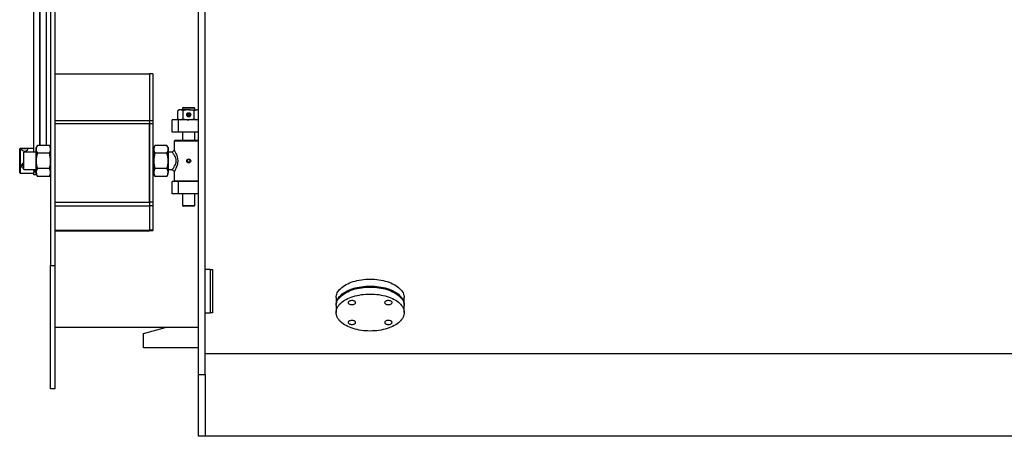
# Model space of a CAD drawing. Units: millimetres. Extents: x 0 to 11880, y 0 to 8400.
# Drawn here: x 3339 to 5727, y 4054 to 5066 of the extents above; entities that cross this region are included whole.
import ezdxf

# ---------------------------------------------------------------- set-up
doc = ezdxf.new("R2010")
doc.units = ezdxf.units.MM
doc.header["$LTSCALE"] = 20
doc.layers.add('AM_0', color=7, linetype='Continuous', lineweight=25)

msp = doc.modelspace()

# ---------------------------------------------------------------- linework, layer by layer
at = {"layer": 'AM_0'}
for p, q in [((3414.2, 5865.8), (3414.2, 4469.3)), ((3424.2, 5865.8), (3424.2, 4469.3)), ((3773.2, 4204.3), (3773.2, 5306.8)), ((3789.2, 4204.3), (3789.2, 5306.8)), ((3373.2, 4744), (3373.2, 5219.3)), ((3388.2, 4760.5), (3388.2, 5219.3)), ((3389.2, 4760.5), (3389.2, 5219.3)), ((3404.2, 4760.5), (3404.2, 5219.3)), ((3654.2, 4933.2), (3424.2, 4933.2)), ((3662.2, 4934.3), (3654.2, 4934.3)), ((3654.2, 4934.3), (3654.2, 4820.5)), ((3662.2, 4934.3), (3662.2, 4820.5)), ((3736.2, 4853), (3734.2, 4851)), ((3734.2, 4851), (3734.2, 4847)), ((3764.2, 4851), (3734.2, 4851)), ((3736.2, 4853), (3762.2, 4853)), ((3764.2, 4851), (3762.2, 4853)), ((3764.2, 4847), (3764.2, 4851)), ((3726.2, 4847), (3722.7, 4844.9)), ((3722.7, 4825), (3722.7, 4844.9)), ((3722.7, 4825), (3726.2, 4823)), ((3729.3, 4847), (3726.2, 4847)), ((3749.2, 4847), (3729.3, 4847)), ((3735.9, 4825), (3735.9, 4844.9)), ((3746.3, 4835), (3747.8, 4837.5)), ((3746.3, 4835), (3747.8, 4832.5)), ((3747.8, 4837.5), (3750.7, 4837.5)), ((3750.7, 4832.5), (3747.8, 4832.5)), ((3749.2, 4847), (3769.1, 4847)), ((3752.1, 4835), (3750.7, 4837.5)), ((3750.7, 4832.5), (3752.1, 4835)), ((3762.5, 4825), (3762.5, 4844.9)), ((3772.2, 4847), (3769.1, 4847)), ((3773.2, 4846.4), (3772.2, 4847)), ((3654.2, 4820.5), (3424.2, 4820.5)), ((3654.2, 4813), (3424.2, 4813)), ((3424.2, 4813), (3424.2, 4623)), ((3662.2, 4820.5), (3654.2, 4820.5)), ((3654.2, 4820.5), (3654.2, 4813)), ((3654.2, 4820.5), (3654.2, 4813)), ((3662.2, 4813), (3654.2, 4813)), ((3654.2, 4813), (3654.2, 4623)), ((3654.2, 4623), (3654.2, 4813)), ((3662.2, 4820.5), (3662.2, 4813)), ((3662.2, 4813), (3662.2, 4623)), ((3709.2, 4793), (3709.2, 4823)), ((3724.2, 4823), (3709.2, 4823)), ((3724.2, 4793), (3724.2, 4823)), ((3773.2, 4823), (3724.2, 4823)), ((3772.2, 4823), (3773.2, 4823.6)), ((3724.2, 4793), (3709.2, 4793)), ((3773.2, 4793), (3724.2, 4793)), ((3734.2, 4793), (3734.2, 4773)), ((3764.2, 4773), (3764.2, 4793)), ((3340.2, 4753), (3339.2, 4752)), ((3373.2, 4753), (3340.2, 4753)), ((3340.2, 4753), (3340.2, 4711.2)), ((3382.2, 4760.5), (3379.3, 4755.5)), ((3379.3, 4751.1), (3379.3, 4755.5)), ((3411.3, 4760.5), (3382.2, 4760.5)), ((3414.2, 4755.5), (3411.3, 4760.5)), ((3667.1, 4760.5), (3664.2, 4755.5)), ((3664.2, 4751.1), (3664.2, 4755.5)), ((3696.2, 4760.5), (3667.1, 4760.5)), ((3699.1, 4755.5), (3696.2, 4760.5)), ((3699.1, 4755.5), (3699.1, 4751.1)), ((3716.2, 4773), (3714.2, 4771)), ((3714.2, 4771), (3714.2, 4749)), ((3749.2, 4771), (3714.2, 4771)), ((3716.2, 4773), (3749.2, 4773)), ((3749.2, 4773), (3773.2, 4773)), ((3773.2, 4771), (3749.2, 4771)), ((3339.2, 4711.6), (3339.2, 4752)), ((3379.3, 4744), (3349.2, 4744)), ((3349.2, 4702), (3349.2, 4744)), ((3379.3, 4723), (3379.3, 4751.1)), ((3411.3, 4741.8), (3382.2, 4741.8)), ((3664.2, 4744), (3662.2, 4744)), ((3664.2, 4723), (3664.2, 4751.1)), ((3696.2, 4741.8), (3667.1, 4741.8)), ((3699.1, 4751.1), (3699.1, 4723)), ((3709.2, 4744), (3699.1, 4744)), ((3714.2, 4749), (3709.2, 4744)), ((3339.2, 4694), (3339.2, 4711.6)), ((3340.2, 4711.2), (3340.2, 4693)), ((3379.3, 4694.8), (3379.3, 4723)), ((3664.2, 4694.8), (3664.2, 4723)), ((3699.1, 4723), (3699.1, 4694.8)), ((3747.2, 4725.8), (3745.8, 4722.6)), ((3747.8, 4719.8), (3745.8, 4722.6)), ((3750.6, 4726.2), (3747.2, 4725.8)), ((3751.3, 4720.2), (3747.8, 4719.8)), ((3750.6, 4726.2), (3752.7, 4723.4)), ((3751.3, 4720.2), (3752.7, 4723.4)), ((3339.2, 4694), (3340.2, 4693)), ((3340.2, 4693), (3373.2, 4693)), ((3349.2, 4702), (3379.3, 4702)), ((3373.2, 4699.5), (3373.2, 4702)), ((3373.2, 4699.5), (3379.3, 4699.5)), ((3373.2, 4699.5), (3373.2, 4696.8)), ((3373.2, 4696.8), (3379.3, 4696.8)), ((3373.2, 4689.3), (3373.2, 4696.8)), ((3380, 4689.3), (3373.2, 4689.3)), ((3379.3, 4690.5), (3379.3, 4694.8)), ((3379.3, 4690.5), (3382.2, 4685.5)), ((3411.3, 4704.2), (3382.2, 4704.2)), ((3411.3, 4685.5), (3382.2, 4685.5)), ((3411.3, 4685.5), (3414.2, 4690.5)), ((3414.2, 4689.3), (3413.5, 4689.3)), ((3662.2, 4702), (3664.2, 4702)), ((3664.2, 4690.5), (3664.2, 4694.8)), ((3664.2, 4690.5), (3667.1, 4685.5)), ((3696.2, 4704.2), (3667.1, 4704.2)), ((3696.2, 4685.5), (3667.1, 4685.5)), ((3696.2, 4685.5), (3699.1, 4690.5)), ((3699.1, 4702), (3709.2, 4702)), ((3699.1, 4690.5), (3699.1, 4694.8)), ((3714.2, 4697), (3714.2, 4675)), ((3709.2, 4643), (3709.2, 4673)), ((3724.2, 4673), (3709.2, 4673)), ((3714.2, 4675), (3716.2, 4673)), ((3714.2, 4675), (3749.2, 4675)), ((3724.2, 4643), (3724.2, 4673)), ((3773.2, 4673), (3724.2, 4673)), ((3749.2, 4675), (3773.2, 4675)), ((3724.2, 4643), (3709.2, 4643)), ((3773.2, 4643), (3724.2, 4643)), ((3734.2, 4643), (3734.2, 4615)), ((3764.2, 4615), (3764.2, 4643)), ((3424.2, 4623), (3654.2, 4623)), ((3654.2, 4613.5), (3424.2, 4613.5)), ((3662.2, 4623), (3654.2, 4623)), ((3654.2, 4623), (3654.2, 4613.6)), ((3662.2, 4613.6), (3654.2, 4613.6)), ((3654.2, 4613.6), (3654.2, 4613.5)), ((3654.2, 4613.6), (3654.2, 4613.5)), ((3654.2, 4613.5), (3654.2, 4553.8)), ((3662.2, 4623), (3662.2, 4613.6)), ((3662.2, 4613.6), (3662.2, 4554.6)), ((3734.2, 4615), (3736.2, 4613)), ((3734.2, 4615), (3739.2, 4615)), ((3740.6, 4613), (3736.2, 4613)), ((3739.2, 4615), (3764.2, 4615)), ((3762.2, 4613), (3740.6, 4613)), ((3762.2, 4613), (3764.2, 4615)), ((3654.2, 4553.8), (3424.2, 4553.8)), ((3424.2, 4553.2), (3654.2, 4553.2)), ((3662.2, 4554.6), (3654.2, 4554.6)), ((3654.2, 4554.1), (3662.2, 4554.1)), ((3654.2, 4553.8), (3654.2, 4553.2)), ((3662.2, 4554.6), (3662.2, 4554.1)), ((3414.2, 4469.3), (3424.2, 4469.3)), ((3414.2, 4169.3), (3414.2, 4469.3)), ((3424.2, 4469.3), (3424.2, 4169.3)), ((3801.2, 4459.3), (3789.2, 4459.3)), ((3801.2, 4459.3), (3801.2, 4354.3)), ((3801.2, 4459.3), (3807.2, 4459.3)), ((3807.2, 4459.3), (3807.2, 4354.3)), ((4106.7, 4391), (4106.7, 4374.2)), ((4106.7, 4371.7), (4106.7, 4354.9)), ((4271.7, 4374.2), (4271.7, 4391)), ((4271.7, 4354.9), (4271.7, 4371.7)), ((3789.2, 4354.3), (3801.2, 4354.3)), ((3807.2, 4354.3), (3801.2, 4354.3)), ((3424.2, 4319.3), (3695.2, 4319.3)), ((3639.2, 4304.3), (3695.2, 4319.3)), ((3639.2, 4269.3), (3639.2, 4304.3)), ((3695.2, 4319.3), (3773.2, 4319.3)), ((3773.2, 4269.3), (3639.2, 4269.3)), ((6178.2, 4254.3), (3789.2, 4254.3)), ((3773.2, 4204.3), (3789.2, 4204.3)), ((3773.2, 4054.3), (3773.2, 4204.3)), ((3789.2, 4204.3), (3789.2, 4054.3)), ((3424.2, 4169.3), (3414.2, 4169.3)), ((3789.2, 4054.3), (3773.2, 4054.3)), ((6209.2, 4054.3), (3789.2, 4054.3))]:
    msp.add_line(p, q, dxfattribs=at)
at = {"layer": 'AM_0', "flags": 128}
for points in [[(3735.9, 4844.9), (3732.7, 4846.4), (3729.3, 4847)], [(3735.9, 4825), (3732.7, 4823.6), (3729.3, 4823)], [(3773.2, 4846.1), (3772.5, 4846.4), (3769.1, 4847)], [(3773.2, 4823.9), (3772.5, 4823.6), (3769.1, 4823)], [(3351.2, 4752.7), (3348.8, 4752.6), (3346.6, 4752.4), (3344.9, 4751.9), (3343.9, 4751.2), (3343.8, 4750.3), (3344.4, 4749.2), (3345.8, 4748.2), (3347.8, 4747.3), (3350.2, 4746.8), (3352.7, 4746.9), (3355, 4747.4), (3356.9, 4748.3), (3358.2, 4749.4), (3358.7, 4750.5), (3358.4, 4751.4), (3357.3, 4752), (3355.6, 4752.4), (3353.3, 4752.6), (3351.2, 4752.7)], [(3709.2, 4702), (3709.2, 4702), (3709.5, 4702.4), (3710, 4702.9), (3710.5, 4703.7), (3711.2, 4704.5), (3712, 4705.6), (3712.7, 4706.7), (3713.7, 4708.2), (3714.9, 4710.2), (3716.1, 4712.4), (3717.2, 4714.9), (3717.9, 4716.9), (3718.4, 4718.8), (3718.8, 4723), (3718.7, 4725.1), (3718.4, 4727.2), (3718.1, 4728.5), (3717.7, 4729.8), (3717.2, 4731.2), (3716.2, 4733.5), (3714.9, 4735.8), (3713.7, 4737.8), (3712.5, 4739.6), (3711.4, 4741.1), (3710.5, 4742.3), (3709.5, 4743.6), (3709.2, 4744), (3709.2, 4744)], [(3714.2, 4749), (3714.5, 4748.5), (3714.9, 4747.8), (3715.4, 4746.9), (3716.6, 4744.5), (3718.1, 4741.3), (3719.2, 4738.8), (3720.3, 4736.1), (3721.2, 4733.1), (3722.2, 4728.1), (3722.6, 4723), (3722.2, 4717.9), (3721.8, 4715.4), (3721.2, 4712.9), (3719.8, 4708.6), (3718.2, 4704.7), (3716.6, 4701.5), (3715.4, 4699.1), (3714.5, 4697.5), (3714.2, 4697), (3714.2, 4697)], [(3349.2, 4718.1), (3348.1, 4717.8), (3346.1, 4716.4), (3344.5, 4714.5), (3343.8, 4712.2), (3343.9, 4709.9), (3344.7, 4707.9), (3346.3, 4706.2), (3348.5, 4705.1), (3349.2, 4705)], [(3346.8, 4711.7), (3348, 4712.3), (3349.2, 4712.6)], [(3709.2, 4702), (3711.7, 4699.5), (3714.2, 4697)], [(4106.7, 4391), (4106.9, 4393.9), (4107.4, 4396.8), (4108.3, 4399.7), (4109.5, 4402.6), (4111.1, 4405.4), (4113, 4408.1), (4115.2, 4410.8), (4117.8, 4413.4), (4120.6, 4415.9), (4123.8, 4418.3), (4127.2, 4420.6), (4130.9, 4422.7), (4134.8, 4424.7), (4139, 4426.6), (4143.4, 4428.3), (4148, 4429.9), (4152.7, 4431.3), (4157.6, 4432.5), (4162.7, 4433.5), (4167.9, 4434.4), (4173.1, 4435), (4178.4, 4435.5), (4183.8, 4435.8), (4189.2, 4435.9)], [(4106.7, 4372.9), (4106.7, 4374.2), (4106.9, 4377.1), (4107.4, 4380), (4108.3, 4382.9), (4109.5, 4385.8), (4111.1, 4388.6), (4113, 4391.4), (4115.2, 4394.1), (4117.8, 4396.6), (4120.6, 4399.1), (4123.8, 4401.5), (4127.2, 4403.8), (4130.9, 4406), (4134.8, 4408), (4139, 4409.8), (4143.4, 4411.5), (4148, 4413.1), (4152.7, 4414.5), (4157.6, 4415.7), (4162.7, 4416.7), (4167.9, 4417.6), (4173.1, 4418.2), (4178.4, 4418.7), (4183.8, 4419), (4189.2, 4419.1)], [(4189.2, 4435.9), (4194.6, 4435.8), (4200, 4435.5), (4205.3, 4435), (4210.6, 4434.4), (4215.7, 4433.5), (4220.8, 4432.5), (4225.7, 4431.3), (4230.5, 4429.9), (4235, 4428.3), (4239.4, 4426.6), (4243.6, 4424.7), (4247.5, 4422.7), (4251.2, 4420.6), (4254.7, 4418.3), (4257.8, 4415.9), (4260.7, 4413.4), (4263.2, 4410.8), (4265.4, 4408.1), (4267.3, 4405.4), (4268.9, 4402.6), (4270.1, 4399.7), (4271, 4396.8), (4271.5, 4393.9), (4271.7, 4391)], [(4189.2, 4419.1), (4194.6, 4419), (4200, 4418.7), (4205.3, 4418.2), (4210.6, 4417.6), (4215.7, 4416.7), (4220.8, 4415.7), (4225.7, 4414.5), (4230.5, 4413.1), (4235, 4411.5), (4239.4, 4409.8), (4243.6, 4408), (4247.5, 4406), (4251.2, 4403.8), (4254.7, 4401.5), (4257.8, 4399.1), (4260.7, 4396.6), (4263.2, 4394.1), (4265.4, 4391.4), (4267.3, 4388.6), (4268.9, 4385.8), (4270.1, 4382.9), (4271, 4380), (4271.5, 4377.1), (4271.7, 4374.2), (4271.7, 4372.9)], [(4106.7, 4371.7), (4106.9, 4374.6), (4107.4, 4377.5), (4108.3, 4380.4), (4109.5, 4383.3), (4111.1, 4386.1), (4113, 4388.9), (4115.2, 4391.5), (4117.8, 4394.1), (4120.6, 4396.6), (4123.8, 4399), (4127.2, 4401.3), (4130.9, 4403.4), (4134.8, 4405.4), (4139, 4407.3), (4143.4, 4409), (4148, 4410.6), (4152.7, 4412), (4157.6, 4413.2), (4162.7, 4414.2), (4167.9, 4415.1), (4173.1, 4415.7), (4178.4, 4416.2), (4183.8, 4416.5), (4189.2, 4416.6)], [(4189.2, 4399.8), (4194.6, 4399.7), (4200, 4399.4), (4205.3, 4399), (4210.6, 4398.3), (4215.7, 4397.4), (4220.8, 4396.4), (4225.7, 4395.2), (4230.5, 4393.8), (4235, 4392.2), (4239.4, 4390.5), (4243.6, 4388.7), (4247.5, 4386.7), (4251.2, 4384.5), (4254.7, 4382.2), (4257.8, 4379.9), (4260.7, 4377.4), (4263.2, 4374.8), (4265.4, 4372.1), (4267.3, 4369.3), (4268.9, 4366.5), (4270.1, 4363.7), (4271, 4360.8), (4271.5, 4357.8), (4271.7, 4354.9), (4271.5, 4351.9), (4271, 4349), (4270.1, 4346.1), (4268.9, 4343.3), (4267.3, 4340.4), (4265.4, 4337.7), (4263.2, 4335), (4260.7, 4332.4), (4257.8, 4329.9), (4254.7, 4327.5), (4251.2, 4325.3), (4247.5, 4323.1), (4243.6, 4321.1), (4239.4, 4319.2), (4235, 4317.5), (4230.5, 4316), (4225.7, 4314.6), (4220.8, 4313.4), (4215.7, 4312.3), (4210.6, 4311.5), (4205.3, 4310.8), (4200, 4310.3), (4194.6, 4310.1), (4189.2, 4310), (4183.8, 4310.1), (4178.4, 4310.3), (4173.1, 4310.8), (4167.9, 4311.5), (4162.7, 4312.3), (4157.6, 4313.4), (4152.7, 4314.6), (4148, 4316), (4143.4, 4317.5), (4139, 4319.2), (4134.8, 4321.1), (4130.9, 4323.1), (4127.2, 4325.3), (4123.8, 4327.5), (4120.6, 4329.9), (4117.8, 4332.4), (4115.2, 4335), (4113, 4337.7), (4111.1, 4340.4), (4109.5, 4343.3), (4108.3, 4346.1), (4107.4, 4349), (4106.9, 4351.9), (4106.7, 4354.9), (4106.9, 4357.8), (4107.4, 4360.8), (4108.3, 4363.7), (4109.5, 4366.5), (4111.1, 4369.3), (4113, 4372.1), (4115.2, 4374.8), (4117.8, 4377.4), (4120.6, 4379.9), (4123.8, 4382.2), (4127.2, 4384.5), (4130.9, 4386.7), (4134.8, 4388.7), (4139, 4390.5), (4143.4, 4392.2), (4148, 4393.8), (4152.7, 4395.2), (4157.6, 4396.4), (4162.7, 4397.4), (4167.9, 4398.3), (4173.1, 4399), (4178.4, 4399.4), (4183.8, 4399.7), (4189.2, 4399.8)], [(4189.2, 4416.6), (4194.6, 4416.5), (4200, 4416.2), (4205.3, 4415.7), (4210.6, 4415.1), (4215.7, 4414.2), (4220.8, 4413.2), (4225.7, 4412), (4230.5, 4410.6), (4235, 4409), (4239.4, 4407.3), (4243.6, 4405.4), (4247.5, 4403.4), (4251.2, 4401.3), (4254.7, 4399), (4257.8, 4396.6), (4260.7, 4394.1), (4263.2, 4391.5), (4265.4, 4388.9), (4267.3, 4386.1), (4268.9, 4383.3), (4270.1, 4380.4), (4271, 4377.5), (4271.5, 4374.6), (4271.7, 4371.7)], [(4136, 4379), (4136.2, 4378), (4136.7, 4377), (4137.6, 4376.2), (4138.8, 4375.4), (4140.3, 4374.8), (4141.9, 4374.4), (4143.7, 4374.1), (4145.5, 4374.1), (4147.3, 4374.2), (4149, 4374.6), (4150.5, 4375.1), (4151.8, 4375.8), (4152.9, 4376.6), (4153.6, 4377.5), (4154, 4378.5), (4154, 4379.5), (4153.6, 4380.4), (4152.9, 4381.3), (4151.8, 4382.2), (4150.5, 4382.8), (4149, 4383.4), (4147.3, 4383.7), (4145.5, 4383.9), (4143.7, 4383.8), (4141.9, 4383.6), (4140.3, 4383.1), (4138.8, 4382.5), (4137.6, 4381.8), (4136.7, 4380.9), (4136.2, 4379.9), (4136, 4379)], [(4233.4, 4383.9), (4231.6, 4383.8), (4229.9, 4383.5), (4228.3, 4383), (4226.9, 4382.3), (4225.8, 4381.6), (4225, 4380.7), (4224.5, 4379.7), (4224.4, 4378.7), (4224.7, 4377.7), (4225.3, 4376.8), (4226.3, 4376), (4227.5, 4375.2), (4229, 4374.7), (4230.7, 4374.3), (4232.5, 4374.1), (4234.3, 4374.1), (4236.1, 4374.3), (4237.8, 4374.7), (4239.3, 4375.2), (4240.5, 4376), (4241.5, 4376.8), (4242.1, 4377.7), (4242.4, 4378.7), (4242.3, 4379.7), (4241.8, 4380.7), (4241, 4381.6), (4239.9, 4382.3), (4238.5, 4383), (4237, 4383.5), (4235.2, 4383.8), (4233.4, 4383.9)], [(4145, 4325.9), (4146.8, 4326), (4148.6, 4326.3), (4150.2, 4326.8), (4151.5, 4327.4), (4152.7, 4328.2), (4153.5, 4329.1), (4153.9, 4330.1), (4154, 4331.1), (4153.7, 4332), (4153.1, 4333), (4152.1, 4333.8), (4150.9, 4334.5), (4149.4, 4335.1), (4147.7, 4335.5), (4145.9, 4335.7), (4144.1, 4335.7), (4142.3, 4335.5), (4140.7, 4335.1), (4139.2, 4334.5), (4137.9, 4333.8), (4136.9, 4333), (4136.3, 4332), (4136, 4331.1), (4136.1, 4330.1), (4136.6, 4329.1), (4137.4, 4328.2), (4138.5, 4327.4), (4139.9, 4326.8), (4141.5, 4326.3), (4143.2, 4326), (4145, 4325.9)], [(4242.4, 4330.8), (4242.2, 4331.8), (4241.7, 4332.8), (4240.8, 4333.6), (4239.6, 4334.4), (4238.2, 4335), (4236.5, 4335.4), (4234.8, 4335.7), (4233, 4335.7), (4231.2, 4335.6), (4229.4, 4335.2), (4227.9, 4334.7), (4226.6, 4334), (4225.5, 4333.2), (4224.8, 4332.3), (4224.5, 4331.3), (4224.5, 4330.3), (4224.8, 4329.4), (4225.5, 4328.4), (4226.6, 4327.6), (4227.9, 4326.9), (4229.4, 4326.4), (4231.2, 4326.1), (4233, 4325.9), (4234.8, 4326), (4236.5, 4326.2), (4238.2, 4326.7), (4239.6, 4327.3), (4240.8, 4328), (4241.7, 4328.9), (4242.2, 4329.8), (4242.4, 4330.8)]]:
    msp.add_lwpolyline(points, dxfattribs=at)
at = {"layer": 'AM_0'}
for centre, radius in [((3749.2, 4835), 5), ((3749.2, 4835), 4.17), ((3749.2, 4723), 4.9)]:
    msp.add_circle(centre, radius, dxfattribs=at)
for centre, radius, start, end in [((3729.6, 4834.4), 12.6, 91.2435, 123.1407), ((3729.6, 4835.6), 12.6, 236.8593, 268.7565), ((3749.8, 4798.9), 48.1, 90.7572, 106.8307), ((3749.8, 4871), 48.1, 253.1693, 269.2428), ((3748.7, 4799.9), 47.1, 73.0011, 89.411), ((3748.7, 4870.1), 47.1, 270.589, 286.9989), ((3769.4, 4834.4), 12.6, 91.2435, 123.1407), ((3769.4, 4835.6), 12.6, 236.8593, 268.7565), ((3397.5, 4750.7), 18.2, 147.1221, 178.4934), ((3396.1, 4750.7), 18.2, 1.5067, 32.8775), ((3683.4, 4750.4), 19.2, 147.963, 177.6528), ((3680, 4750.4), 19.2, 2.3472, 32.037), ((3397.2, 4751.5), 17.9, 181.2433, 213.1412), ((3445, 4722.4), 65.7, 162.8927, 179.5192), ((3396.3, 4751.5), 17.9, 326.8593, 358.7566), ((3348.6, 4722.4), 65.7, 0.4808, 17.1071), ((3682.8, 4751.7), 18.6, 181.8477, 212.5365), ((3729.9, 4722.4), 65.7, 162.8927, 179.5194), ((3680.6, 4751.7), 18.6, 327.4635, 358.1523), ((3633.5, 4722.4), 65.7, 0.4807, 17.1072), ((3349.9, 4717.1), 6.33, 209.631, 263.881), ((3444.3, 4723.4), 65, 180.3909, 197.1972), ((3349.3, 4723.4), 65, 342.803, 359.6091), ((3729.2, 4723.4), 65, 180.3907, 197.1973), ((3634.2, 4723.4), 65, 342.8027, 359.6093), ((3397.9, 4694.3), 18.6, 147.4632, 178.1523), ((3398.5, 4695.6), 19.2, 182.347, 212.0374), ((3395.7, 4694.3), 18.6, 1.8478, 32.5363), ((3395.1, 4695.6), 19.2, 327.9632, 357.6527), ((3682.4, 4694.4), 18.2, 147.1223, 178.4935), ((3682.1, 4695.2), 17.9, 181.2428, 213.1415), ((3681, 4694.4), 18.2, 1.5066, 32.8776), ((3681.2, 4695.2), 17.9, 326.8585, 358.7572)]:
    msp.add_arc(centre, radius, start, end, dxfattribs=at)

doc.saveas('drawing.dxf')
